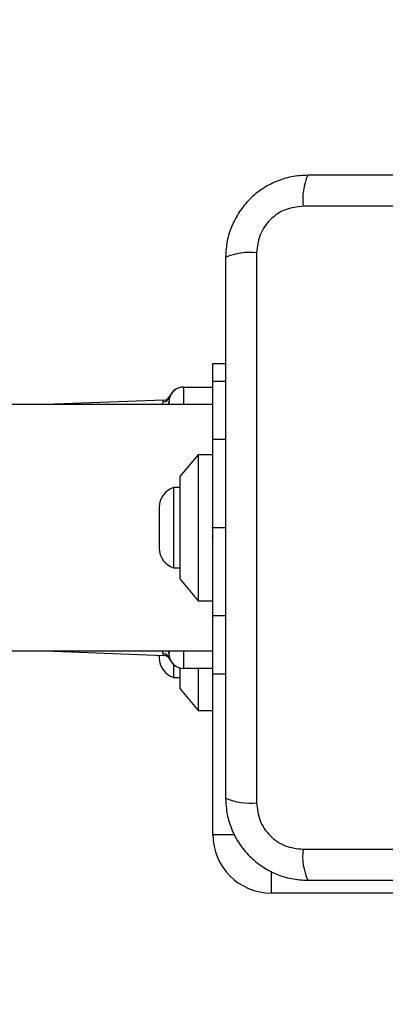
# Model space of a CAD drawing. Units: millimetres. Extents: x 14827 to 25697, y 40681 to 45980.
# Drawn here: x 18630 to 18680, y 42220 to 42355 of the extents above; entities that cross this region are included whole.
import ezdxf

# ---------------------------------------------------------------- set-up
doc = ezdxf.new("R2010")
doc.units = ezdxf.units.MM
doc.header["$LTSCALE"] = 200
doc.layers.add('OTWORY_MONTAŻOWE', color=1, linetype='Continuous')

msp = doc.modelspace()

# ---------------------------------------------------------------- linework, layer by layer
at = {"color": 7, "linetype": 'Continuous', "lineweight": 25}
for p, q in [((18744.39, 42329.26), (18669.11, 42329.26)), ((18662.75, 42322.9), (18662.75, 42247.62)), ((18656.75, 42307.76), (18658.5, 42307.76)), ((18656.75, 42305.26), (18656.75, 42307.76)), ((18652.75, 42304.51), (18656.75, 42304.51)), ((18652.75, 42304.51), (18652.75, 42302.11)), ((18658.5, 42305.26), (18656.75, 42305.26)), ((18656.75, 42297.33), (18656.75, 42305.26)), ((18656.75, 42302.11), (18386.09, 42302.11)), ((18650.03, 42302.73), (18633.85, 42302.11)), ((18649.88, 42302.11), (18649.95, 42302.5)), ((18650.75, 42302.11), (18650.75, 42302.51)), ((18656.75, 42285.26), (18656.75, 42297.33)), ((18658.5, 42297.33), (18656.75, 42297.33)), ((18654.75, 42295.26), (18652.25, 42292.26)), ((18656.75, 42295.26), (18654.75, 42295.26)), ((18654.75, 42295.26), (18654.75, 42285.26)), ((18652.25, 42292.26), (18652.25, 42285.26)), ((18652.25, 42290.76), (18651.38, 42290.76)), ((18651.38, 42290.76), (18651.38, 42279.76)), ((18649.42, 42288.06), (18649.42, 42282.46)), ((18652.25, 42285.26), (18652.25, 42278.26)), ((18654.75, 42285.26), (18654.75, 42275.26)), ((18656.65, 42284.12), (18656.75, 42283.82)), ((18656.75, 42273.18), (18656.75, 42285.26)), ((18658.5, 42285.26), (18656.75, 42285.26)), ((18651.38, 42279.76), (18652.25, 42279.76)), ((18652.25, 42278.26), (18654.75, 42275.26)), ((18654.75, 42275.26), (18656.75, 42275.26)), ((18656.75, 42265.26), (18656.75, 42273.18)), ((18658.5, 42273.18), (18656.75, 42273.18)), ((18386.09, 42268.41), (18656.75, 42268.41)), ((18633.85, 42268.41), (18650.03, 42267.79)), ((18649.95, 42268.01), (18649.88, 42268.41)), ((18650.03, 42267.79), (18649.95, 42268.01)), ((18650.75, 42268.01), (18650.75, 42268.42)), ((18652.75, 42268.41), (18652.75, 42266.01)), ((18649.42, 42267.81), (18649.42, 42267.46)), ((18650.86, 42267.35), (18650.89, 42267.26)), ((18650.89, 42267.26), (18650.89, 42267.25)), ((18651.38, 42266.55), (18651.38, 42264.76)), ((18652.25, 42266.07), (18652.25, 42263.26)), ((18656.75, 42266.01), (18652.75, 42266.01)), ((18654.75, 42266.01), (18654.75, 42260.26)), ((18656.75, 42265.26), (18658.5, 42265.26)), ((18656.75, 42243.26), (18656.75, 42265.26)), ((18651.38, 42264.76), (18652.25, 42264.76)), ((18652.25, 42263.26), (18654.75, 42260.26)), ((18654.75, 42260.26), (18656.75, 42260.26)), ((18656.75, 42243.26), (18659.73, 42243.26)), ((18669.11, 42241.26), (18744.39, 42241.26)), ((18664.75, 42238.24), (18664.75, 42235.26)), ((18694.25, 42235.26), (18664.75, 42235.26))]:
    msp.add_line(p, q, dxfattribs=at)
for centre, radius, start, end in [((18677.33, 42330.19), 8.27, 156.3548, 186.4581), ((18661.82, 42314.68), 8.27, 83.5379, 113.6492), ((18652.75, 42302.51), 2, 90, 180), ((18652.73, 42302.51), 2, 89.9896, 157.8841), ((18649.93, 42303.49), 0.986, 271.3893, 340.652), ((18649.99, 42303.73), 1, 272.1831, 340.8532), ((18649.86, 42302.51), 0.885, 333.0248, 359.8933), ((18652.26, 42288.06), 2.84, 107.9848, 180), ((18652.26, 42282.46), 2.84, 180, 252.0152), ((18649.93, 42267.03), 0.986, 19.3421, 88.6166), ((18649.86, 42268.01), 0.888, 0.1337, 26.9404), ((18652.75, 42268.01), 2, 180, 270), ((18652.26, 42267.46), 2.84, 180, 252.0152), ((18649.99, 42266.79), 1, 19.1468, 87.9121), ((18652.73, 42268.01), 2, 202.1505, 270.0145), ((18661.82, 42255.84), 8.28, 246.3558, 276.457), ((18664.75, 42243.26), 8, 180, 270), ((18677.33, 42240.33), 8.28, 173.543, 203.6442)]:
    msp.add_arc(centre, radius, start, end, dxfattribs=at)
for points, knots in [([(18669.75, 42333.51), (18669, 42333.47), (18667.53, 42333.38), (18665.4, 42332.71), (18663.46, 42331.67), (18661.75, 42330.27), (18660.34, 42328.56), (18659.31, 42326.62), (18658.63, 42324.49), (18658.54, 42323.01), (18658.5, 42322.26)], [0, 0, 0, 0, 0.127823, 0.250004, 0.375725, 0.499753, 0.623749, 0.749429, 0.871881, 1, 1, 1, 1]), ([(18743.75, 42333.51), (18737.6, 42333.51), (18725.31, 42333.51), (18706.75, 42333.51), (18688.19, 42333.51), (18675.9, 42333.51), (18669.75, 42333.51)], [0, 0, 0, 0, 0.249998, 0.499999, 0.749999, 1, 1, 1, 1]), ([(18669.11, 42329.26), (18668.28, 42329.17), (18666.62, 42328.98), (18664.51, 42327.51), (18663.03, 42325.4), (18662.84, 42323.73), (18662.75, 42322.9)], [0, 0, 0, 0, 0.25002, 0.499749, 0.749407, 1, 1, 1, 1]), ([(18658.5, 42322.26), (18658.5, 42316.11), (18658.5, 42303.82), (18658.5, 42285.26), (18658.5, 42266.7), (18658.5, 42254.41), (18658.5, 42248.26)], [0, 0, 0, 0, 0.249998, 0.499999, 0.749999, 1, 1, 1, 1]), ([(18650.89, 42303.27), (18650.9, 42303.29), (18650.91, 42303.34), (18650.88, 42303.23), (18650.86, 42303.16)], [0, 0, 0, 0, 0.359701, 1, 1, 1, 1]), ([(18649.95, 42302.5), (18650.01, 42302.65), (18650.06, 42302.81), (18650.03, 42302.73), (18650.03, 42302.73)], [0, 0, 0, 0, 0.985036, 1, 1, 1, 1]), ([(18656.73, 42285.09), (18656.72, 42285.16), (18656.7, 42285.27), (18656.69, 42285.39), (18656.68, 42285.44)], [0, 0, 0, 0, 0.533043, 1, 1, 1, 1]), ([(18658.5, 42248.26), (18658.54, 42247.51), (18658.63, 42246.04), (18659.3, 42243.91), (18660.33, 42241.97), (18661.74, 42240.26), (18663.45, 42238.85), (18665.39, 42237.81), (18667.52, 42237.14), (18669, 42237.05), (18669.75, 42237.01)], [0, 0, 0, 0, 0.127823, 0.250004, 0.375727, 0.499753, 0.623749, 0.74943, 0.871888, 1, 1, 1, 1]), ([(18662.75, 42247.62), (18662.84, 42246.79), (18663.03, 42245.13), (18664.5, 42243.02), (18666.61, 42241.54), (18668.28, 42241.35), (18669.11, 42241.26)], [0, 0, 0, 0, 0.250021, 0.499752, 0.749404, 1, 1, 1, 1]), ([(18669.75, 42237.01), (18675.9, 42237.01), (18688.19, 42237.01), (18706.75, 42237.01), (18725.31, 42237.01), (18737.6, 42237.01), (18743.75, 42237.01)], [0, 0, 0, 0, 0.249998, 0.500001, 0.749999, 1, 1, 1, 1])]:
    msp.add_open_spline(points, degree=3, knots=knots, dxfattribs=at)
at = {"layer": 'OTWORY_MONTAŻOWE'}
msp.add_circle((18706.75, 42285.26), 200, dxfattribs=at)

doc.saveas('drawing.dxf')
